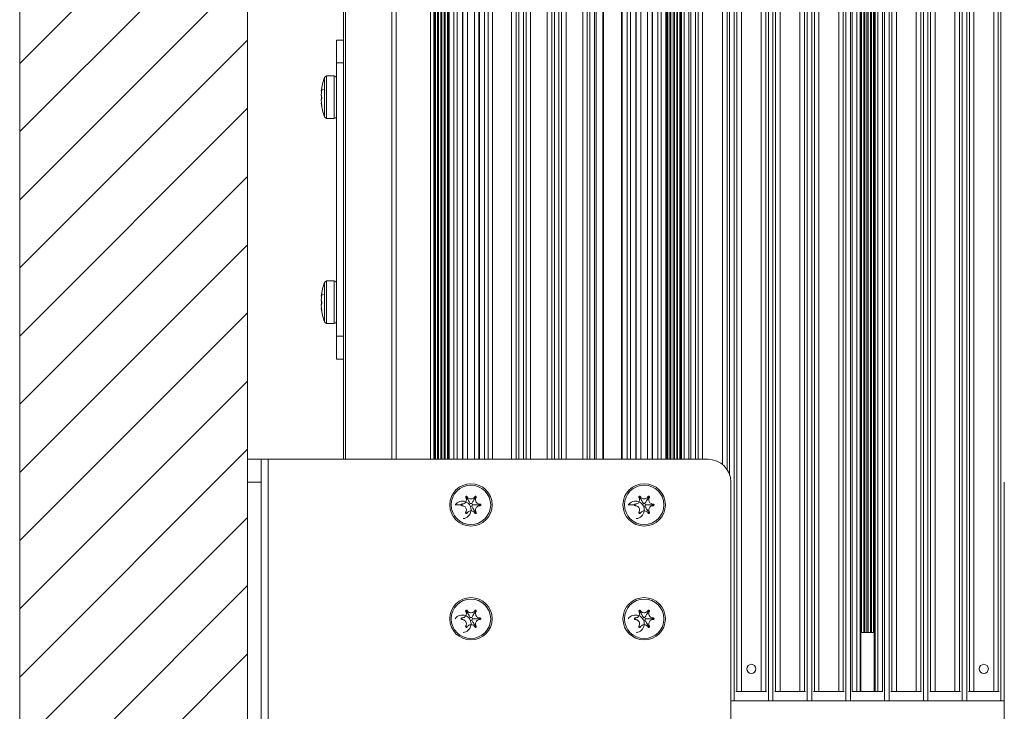
# Model space of a CAD drawing. Units: millimetres. Extents: x 5 to 415, y 5 to 292.
# Drawn here: x 367 to 378, y 242 to 250 of the extents above; entities that cross this region are included whole.
import ezdxf

# ---------------------------------------------------------------- set-up
doc = ezdxf.new("R2010")
doc.units = ezdxf.units.MM

msp = doc.modelspace()

# ---------------------------------------------------------------- hatches: boundary and pattern name
at = {"linetype": 'Continuous'}
h = msp.add_hatch(dxfattribs=at)
h.set_pattern_fill('ANSI31', scale=0.1666667, style=0)
h.paths.add_polyline_path([(366.8192, 278.5816), (366.8192, 230.8316), (369.3192, 230.8316), (369.3192, 278.5816)], flags=0)

# ---------------------------------------------------------------- linework, layer by layer
at = {"color": 7, "linetype": 'Continuous', "lineweight": 15}
for p, q in [((366.8192, 278.5816), (366.8192, 230.8316)), ((369.3192, 278.5816), (369.3192, 230.8316)), ((374.6567, 275.3316), (374.6567, 242.3316)), ((374.6856, 275.3316), (374.6856, 242.4316)), ((374.7355, 275.3316), (374.7355, 242.4316)), ((374.9528, 275.3316), (374.9528, 242.4316)), ((375.0028, 275.3316), (375.0028, 242.4316)), ((375.0317, 275.3316), (375.0317, 242.3316)), ((375.0817, 275.3316), (375.0817, 242.3316)), ((375.1106, 275.3316), (375.1106, 242.4316)), ((375.1605, 275.3316), (375.1605, 242.4316)), ((375.3778, 275.3316), (375.3778, 242.4316)), ((375.4278, 275.3316), (375.4278, 242.4316)), ((375.4567, 275.3316), (375.4567, 242.3316)), ((375.5067, 275.3316), (375.5067, 242.3316)), ((375.5356, 275.3316), (375.5356, 242.4316)), ((375.5855, 275.3316), (375.5855, 242.4316)), ((375.8028, 275.3316), (375.8028, 242.4316)), ((375.8528, 275.3316), (375.8528, 242.4316)), ((375.8817, 275.3316), (375.8817, 242.3316)), ((375.9317, 275.3316), (375.9317, 242.3316)), ((375.9518, 242.4316), (375.9518, 275.3316)), ((376.0018, 242.4316), (376.0018, 275.3316)), ((376.0365, 242.4316), (376.0365, 275.3316)), ((376.0462, 275.3316), (376.0462, 242.4316)), ((376.1922, 242.4316), (376.1922, 275.3316)), ((376.2019, 275.3316), (376.2019, 242.4316)), ((376.2332, 242.4316), (376.2332, 275.3316)), ((376.2832, 242.4316), (376.2832, 275.3316)), ((376.3067, 275.3316), (376.3067, 242.3316)), ((376.3567, 275.3316), (376.3567, 242.3316)), ((376.3856, 275.3316), (376.3856, 242.4316)), ((376.4355, 275.3316), (376.4355, 242.4316)), ((376.6528, 275.3316), (376.6528, 242.4316)), ((376.7028, 275.3316), (376.7028, 242.4316)), ((376.7317, 275.3316), (376.7317, 242.3316)), ((376.7817, 275.3316), (376.7817, 242.3316)), ((376.8106, 275.3316), (376.8106, 242.4316)), ((376.8605, 275.3316), (376.8605, 242.4316)), ((377.0778, 275.3316), (377.0778, 242.4316)), ((377.1278, 275.3316), (377.1278, 242.4316)), ((377.1567, 275.3316), (377.1567, 242.3316)), ((377.2067, 275.3316), (377.2067, 242.3316)), ((377.2356, 275.3316), (377.2356, 242.4316)), ((377.2855, 275.3316), (377.2855, 242.4316)), ((377.5028, 275.3316), (377.5028, 242.4316)), ((377.5528, 275.3316), (377.5528, 242.4316)), ((377.5817, 275.3316), (377.5817, 242.3316)), ((376.0531, 243.0816), (376.0531, 274.5816)), ((376.0534, 243.0816), (376.0534, 274.5816)), ((376.077, 243.0816), (376.077, 274.5816)), ((376.0878, 243.0816), (376.0878, 274.5816)), ((376.1121, 243.0816), (376.1121, 274.5816)), ((376.1263, 243.0816), (376.1263, 274.5816)), ((376.1506, 243.0816), (376.1506, 274.5816)), ((376.1613, 243.0816), (376.1613, 274.5816)), ((376.185, 274.5816), (376.185, 243.0816)), ((376.1853, 243.0816), (376.1853, 274.5816)), ((374.6067, 271.8536), (374.6067, 244.8096)), ((374.5278, 271.7384), (374.5278, 244.9248)), ((374.5778, 271.7938), (374.5778, 244.8693)), ((370.3692, 271.6816), (370.3692, 244.9816)), ((370.3942, 271.6816), (370.3942, 244.9816)), ((370.9017, 271.6816), (370.9017, 244.9816)), ((370.9488, 271.6816), (370.9488, 244.9816)), ((371.324, 244.9816), (371.324, 271.6816)), ((371.3625, 244.9816), (371.3625, 271.6816)), ((371.3711, 271.6816), (371.3711, 244.9816)), ((371.3781, 244.9816), (371.3781, 271.6816)), ((371.3784, 244.9816), (371.3784, 271.6816)), ((371.402, 244.9816), (371.402, 271.6816)), ((371.4128, 244.9816), (371.4128, 271.6816)), ((371.4371, 244.9816), (371.4371, 271.6816)), ((371.4513, 244.9816), (371.4513, 271.6816)), ((371.4756, 244.9816), (371.4756, 271.6816)), ((371.4863, 244.9816), (371.4863, 271.6816)), ((371.51, 271.6816), (371.51, 244.9816)), ((371.5103, 244.9816), (371.5103, 271.6816)), ((371.5172, 244.9816), (371.5172, 271.6816)), ((371.5269, 271.6816), (371.5269, 244.9816)), ((371.5317, 244.9816), (371.5317, 271.6816)), ((371.5817, 271.6816), (371.5817, 244.9816)), ((371.6192, 271.6816), (371.6192, 244.9816)), ((371.6767, 271.6816), (371.6767, 244.9816)), ((371.6817, 244.9816), (371.6817, 271.6816)), ((371.6817, 244.9816), (371.6817, 271.6816)), ((371.7317, 271.6816), (371.7317, 244.9816)), ((371.8067, 271.6816), (371.8067, 244.9816)), ((371.8567, 271.6816), (371.8567, 244.9816)), ((371.8617, 271.6816), (371.8617, 244.9816)), ((371.9192, 271.6816), (371.9192, 244.9816)), ((371.9567, 271.6816), (371.9567, 244.9816)), ((372.0067, 271.6816), (372.0067, 244.9816)), ((372.2146, 271.6816), (372.2146, 244.9816)), ((372.2646, 271.6816), (372.2646, 244.9816)), ((372.2942, 271.6816), (372.2942, 244.9816)), ((372.3442, 271.6816), (372.3442, 244.9816)), ((372.3738, 271.6816), (372.3738, 244.9816)), ((372.4237, 271.6816), (372.4237, 244.9816)), ((372.6046, 271.6816), (372.6046, 244.9816)), ((372.6546, 271.6816), (372.6546, 244.9816)), ((372.6842, 271.6816), (372.6842, 244.9816)), ((372.7342, 271.6816), (372.7342, 244.9816)), ((372.7638, 271.6816), (372.7638, 244.9816)), ((372.8137, 271.6816), (372.8137, 244.9816)), ((372.9946, 271.6816), (372.9946, 244.9816)), ((373.0446, 271.6816), (373.0446, 244.9816)), ((373.0742, 271.6816), (373.0742, 244.9816)), ((373.1242, 271.6816), (373.1242, 244.9816)), ((373.1421, 244.9816), (373.1421, 271.6816)), ((373.2158, 244.9816), (373.2158, 271.6816)), ((373.2217, 244.9816), (373.2217, 271.6816)), ((373.4217, 271.6816), (373.4217, 244.9816)), ((373.4276, 244.9816), (373.4276, 271.6816)), ((373.4817, 271.6816), (373.4817, 244.9816)), ((373.5192, 271.6816), (373.5192, 244.9816)), ((373.5767, 271.6816), (373.5767, 244.9816)), ((373.5817, 244.9816), (373.5817, 271.6816)), ((373.5817, 244.9816), (373.5817, 271.6816)), ((373.6317, 271.6816), (373.6317, 244.9816)), ((373.7067, 271.6816), (373.7067, 244.9816)), ((373.7567, 271.6816), (373.7567, 244.9816)), ((373.7617, 271.6816), (373.7617, 244.9816)), ((373.8192, 271.6816), (373.8192, 244.9816)), ((373.8567, 271.6816), (373.8567, 244.9816)), ((373.9067, 244.9816), (373.9067, 271.6816)), ((373.9115, 244.9816), (373.9115, 271.6816)), ((373.9212, 271.6816), (373.9212, 244.9816)), ((373.9281, 244.9816), (373.9281, 271.6816)), ((373.9284, 244.9816), (373.9284, 271.6816)), ((373.952, 244.9816), (373.952, 271.6816)), ((373.9628, 244.9816), (373.9628, 271.6816)), ((373.9871, 244.9816), (373.9871, 271.6816)), ((374.0013, 244.9816), (374.0013, 271.6816)), ((374.0256, 244.9816), (374.0256, 271.6816)), ((374.0363, 244.9816), (374.0363, 271.6816)), ((374.06, 271.6816), (374.06, 244.9816)), ((374.0603, 244.9816), (374.0603, 271.6816)), ((374.0672, 244.9816), (374.0672, 271.6816)), ((374.0769, 271.6816), (374.0769, 244.9816)), ((374.1082, 244.9816), (374.1082, 271.6816)), ((374.1582, 244.9816), (374.1582, 271.6816)), ((374.1817, 271.6816), (374.1817, 244.9816)), ((374.2317, 271.6816), (374.2317, 244.9816)), ((374.2606, 271.6816), (374.2606, 244.9816)), ((374.3105, 271.6816), (374.3105, 244.9816)), ((370.2942, 249.5816), (370.3692, 249.5816)), ((370.2942, 249.3316), (370.2942, 249.5816)), ((370.3692, 249.3316), (370.2942, 249.3316)), ((370.2942, 246.3316), (370.2942, 249.3316)), ((370.1629, 248.7404), (370.1629, 249.1728)), ((370.2692, 249.1891), (370.1863, 249.1891)), ((370.1863, 248.7241), (370.1863, 249.1891)), ((370.2692, 248.7241), (370.2692, 249.1891)), ((370.1248, 249.0232), (370.1302, 249.0207)), ((370.133, 248.9409), (370.1309, 248.9399)), ((370.1335, 249.0429), (370.1322, 249.0432)), ((370.1322, 248.9573), (370.1322, 248.9573)), ((370.1325, 248.94), (370.1322, 248.9399)), ((370.151, 249.0389), (370.1334, 249.047)), ((370.1333, 248.8633), (370.1322, 248.8632)), ((370.1863, 248.7241), (370.2692, 248.7241)), ((370.1629, 246.4904), (370.1629, 246.9228)), ((370.2692, 246.9391), (370.1863, 246.9391)), ((370.1863, 246.4741), (370.1863, 246.9391)), ((370.2692, 246.4741), (370.2692, 246.9391)), ((370.1335, 246.7929), (370.1322, 246.7932)), ((370.151, 246.7889), (370.1334, 246.797)), ((370.1248, 246.7732), (370.1302, 246.7707)), ((370.133, 246.6909), (370.1309, 246.6899)), ((370.1322, 246.7073), (370.1322, 246.7073)), ((370.1325, 246.69), (370.1322, 246.6899)), ((370.1333, 246.6133), (370.1322, 246.6132)), ((370.1863, 246.4741), (370.2692, 246.4741)), ((370.2942, 246.3316), (370.3692, 246.3316)), ((370.2942, 246.0816), (370.2942, 246.3316)), ((370.3692, 246.0816), (370.2942, 246.0816)), ((369.3192, 244.9816), (369.4692, 244.9816)), ((369.3192, 244.7316), (369.3192, 244.9816)), ((369.4692, 244.9816), (369.4692, 244.7316)), ((369.5442, 244.9816), (369.4692, 244.9816)), ((369.5442, 240.5566), (369.5442, 244.9816)), ((374.3692, 244.9816), (369.5442, 244.9816)), ((369.4692, 244.7316), (369.3192, 244.7316)), ((369.3192, 240.8066), (369.3192, 244.7316)), ((369.4692, 240.8066), (369.4692, 244.7316)), ((374.6192, 244.7316), (374.6192, 241.0816)), ((377.6192, 241.0816), (377.6192, 244.7316)), ((371.7192, 244.5682), (371.712, 244.5632)), ((371.7192, 244.5682), (371.7271, 244.5719)), ((371.8192, 244.5682), (371.8113, 244.5719)), ((371.8192, 244.5682), (371.8264, 244.5632)), ((373.6192, 244.5682), (373.612, 244.5632)), ((373.6192, 244.5682), (373.6271, 244.5719)), ((373.7192, 244.5682), (373.7113, 244.5719)), ((373.7192, 244.5682), (373.7264, 244.5632)), ((371.6692, 244.4816), (371.67, 244.4903)), ((371.6692, 244.4816), (371.67, 244.4729)), ((371.8692, 244.4816), (371.8684, 244.4903)), ((371.8692, 244.4816), (371.8684, 244.4729)), ((373.5692, 244.4816), (373.57, 244.4903)), ((373.5692, 244.4816), (373.57, 244.4729)), ((373.7692, 244.4816), (373.7684, 244.4903)), ((373.7692, 244.4816), (373.7684, 244.4729)), ((371.7192, 244.395), (371.712, 244.4)), ((371.7192, 244.395), (371.7271, 244.3913)), ((371.8192, 244.395), (371.8113, 244.3913)), ((371.8192, 244.395), (371.8264, 244.4)), ((373.6192, 244.395), (373.612, 244.4)), ((373.6192, 244.395), (373.6271, 244.3913)), ((373.7192, 244.395), (373.7113, 244.3913)), ((373.7192, 244.395), (373.7264, 244.4)), ((371.6692, 243.2316), (371.67, 243.2403)), ((371.6692, 243.2316), (371.67, 243.2229)), ((371.7192, 243.3182), (371.712, 243.3132)), ((371.7192, 243.3182), (371.7271, 243.3219)), ((371.8192, 243.3182), (371.8113, 243.3219)), ((371.8192, 243.3182), (371.8264, 243.3132)), ((371.8692, 243.2316), (371.8684, 243.2403)), ((371.8692, 243.2316), (371.8684, 243.2229)), ((373.5692, 243.2316), (373.57, 243.2403)), ((373.5692, 243.2316), (373.57, 243.2229)), ((373.6192, 243.3182), (373.612, 243.3132)), ((373.6192, 243.3182), (373.6271, 243.3219)), ((373.7192, 243.3182), (373.7113, 243.3219)), ((373.7192, 243.3182), (373.7264, 243.3132)), ((373.7692, 243.2316), (373.7684, 243.2403)), ((373.7692, 243.2316), (373.7684, 243.2229)), ((371.7192, 243.145), (371.712, 243.15)), ((371.7192, 243.145), (371.7271, 243.1413)), ((371.8192, 243.145), (371.8113, 243.1413)), ((371.8192, 243.145), (371.8264, 243.15)), ((373.6192, 243.145), (373.612, 243.15)), ((373.6192, 243.145), (373.6271, 243.1413)), ((373.7192, 243.145), (373.7113, 243.1413)), ((373.7192, 243.145), (373.7264, 243.15)), ((376.047, 243.0816), (376.1914, 243.0816)), ((375.0125, 242.4316), (374.6759, 242.4316)), ((375.4375, 242.4316), (375.1009, 242.4316)), ((375.8625, 242.4316), (375.5259, 242.4316)), ((376.2875, 242.4316), (375.9509, 242.4316)), ((376.7125, 242.4316), (376.3759, 242.4316)), ((377.1375, 242.4316), (376.8009, 242.4316)), ((377.5625, 242.4316), (377.2259, 242.4316)), ((374.6192, 242.3316), (374.6567, 242.3316)), ((374.6567, 242.3316), (374.6759, 242.3316)), ((375.0125, 242.3316), (374.6759, 242.3316)), ((375.0125, 242.3316), (375.0317, 242.3316)), ((375.0317, 242.3316), (375.0817, 242.3316)), ((375.0817, 242.3316), (375.1009, 242.3316)), ((375.4375, 242.3316), (375.1009, 242.3316)), ((375.4375, 242.3316), (375.4567, 242.3316)), ((375.4567, 242.3316), (375.5067, 242.3316)), ((375.5067, 242.3316), (375.5259, 242.3316)), ((375.8625, 242.3316), (375.5259, 242.3316)), ((375.8625, 242.3316), (375.8817, 242.3316)), ((375.8817, 242.3316), (375.9317, 242.3316)), ((375.9317, 242.3316), (375.9509, 242.3316)), ((376.2875, 242.3316), (375.9509, 242.3316)), ((376.2875, 242.3316), (376.3067, 242.3316)), ((376.3067, 242.3316), (376.3567, 242.3316)), ((376.3567, 242.3316), (376.3759, 242.3316)), ((376.7125, 242.3316), (376.3759, 242.3316)), ((376.7125, 242.3316), (376.7317, 242.3316)), ((376.7317, 242.3316), (376.7817, 242.3316)), ((376.7817, 242.3316), (376.8009, 242.3316)), ((377.1375, 242.3316), (376.8009, 242.3316)), ((377.1375, 242.3316), (377.1567, 242.3316)), ((377.1567, 242.3316), (377.2067, 242.3316)), ((377.2067, 242.3316), (377.2259, 242.3316)), ((377.5625, 242.3316), (377.2259, 242.3316)), ((377.5625, 242.3316), (377.5817, 242.3316)), ((377.5817, 242.3316), (377.6192, 242.3316))]:
    msp.add_line(p, q, dxfattribs=at)
for centre, radius in [((371.7692, 244.4816), 0.2325), ((371.7692, 244.4816), 0.2162), ((373.6692, 244.4816), 0.2325), ((373.6692, 244.4816), 0.2162), ((371.7692, 243.2316), 0.2325), ((371.7692, 243.2316), 0.2162), ((373.6692, 243.2316), 0.2325), ((373.6692, 243.2316), 0.2162), ((374.8442, 242.6816), 0.05), ((377.3942, 242.6816), 0.05)]:
    msp.add_circle(centre, radius, dxfattribs=at)
for centre, radius, start, end in [((370.7473, 248.9566), 0.6231, 159.70111, 173.86501), ((370.1863, 249.1641), 0.025, 90, 159.70111), ((370.2692, 249.1641), 0.025, 0, 90), ((370.1135, 248.9483), 0.0207, 336.0345, 25.51584), ((370.7473, 248.9566), 0.6231, 186.14525, 200.29889), ((370.1863, 248.7491), 0.025, 200.29889, 270), ((370.2692, 248.7491), 0.025, 270, 0), ((370.7473, 246.7066), 0.6231, 159.70111, 173.86501), ((370.1863, 246.9141), 0.025, 90, 159.70111), ((370.2692, 246.9141), 0.025, 0, 90), ((370.1135, 246.6983), 0.0207, 336.03502, 25.51528), ((370.7473, 246.7066), 0.6231, 186.14525, 200.29889), ((370.1863, 246.4991), 0.025, 200.29889, 270), ((370.2692, 246.4991), 0.025, 270, 0), ((374.3692, 244.7316), 0.25, 0, 90), ((371.674, 244.4266), 0.0963, 274.80876, 145.19124), ((373.574, 244.4266), 0.0963, 274.80876, 145.19124), ((371.674, 244.5366), 0.0963, 325.19124, 334.80876), ((371.7692, 244.5915), 0.0963, 265.19124, 274.80876), ((371.7692, 244.3716), 0.0963, 85.19124, 94.80876), ((371.8644, 244.5366), 0.0963, 205.19124, 214.80876), ((371.8644, 244.4266), 0.0963, 145.19124, 154.80876), ((373.574, 244.5366), 0.0963, 325.19124, 334.80876), ((373.6692, 244.5915), 0.0963, 265.19124, 274.80876), ((373.6692, 244.3716), 0.0963, 85.19124, 94.80876), ((373.7644, 244.5366), 0.0963, 205.19124, 214.80876), ((373.7644, 244.4266), 0.0963, 145.19124, 154.80876), ((371.674, 243.1766), 0.0963, 274.80876, 145.19124), ((371.674, 243.2866), 0.0963, 325.19124, 334.80876), ((371.7692, 243.3415), 0.0963, 265.19124, 274.80876), ((371.7692, 243.1216), 0.0963, 85.19124, 94.80876), ((371.8644, 243.2866), 0.0963, 205.19124, 214.80876), ((371.8644, 243.1766), 0.0963, 145.19124, 154.80876), ((373.574, 243.1766), 0.0963, 274.80876, 145.19124), ((373.574, 243.2866), 0.0963, 325.19124, 334.80876), ((373.6692, 243.3415), 0.0963, 265.19124, 274.80876), ((373.6692, 243.1216), 0.0963, 85.19124, 94.80876), ((373.7644, 243.2866), 0.0963, 205.19124, 214.80876), ((373.7644, 243.1766), 0.0963, 145.19124, 154.80876)]:
    msp.add_arc(centre, radius, start, end, dxfattribs=at)
for points, knots in [([(370.1322, 249.0432), (370.1321, 249.0428), (370.1312, 249.0378), (370.1295, 249.0295), (370.1281, 249.0228), (370.1275, 249.0208), (370.1278, 249.0228), (370.1278, 249.0233)], [0, 0, 0, 0, 0.0275099, 0.3247028, 0.6163135, 0.9019358, 1, 1, 1, 1]), ([(370.1322, 248.9573), (370.1315, 248.9579), (370.13, 248.9594), (370.1284, 248.9672), (370.1275, 248.9796), (370.1277, 248.9948), (370.1289, 249.011), (370.1305, 249.0241), (370.1318, 249.0309), (370.1322, 249.0333)], [0, 0, 0, 0, 0.1294433, 0.2915268, 0.4502085, 0.6063051, 0.7616616, 0.9183398, 1, 1, 1, 1]), ([(370.1322, 248.8706), (370.1317, 248.8739), (370.1303, 248.8822), (370.1286, 248.897), (370.1276, 248.9129), (370.1276, 248.9264), (370.1286, 248.9358), (370.1303, 248.9402), (370.1316, 248.9399), (370.1322, 248.9399)], [0, 0, 0, 0, 0.1036779, 0.2662537, 0.4254403, 0.5818291, 0.7371473, 0.8934893, 1, 1, 1, 1]), ([(370.1322, 248.9559), (370.1314, 248.955), (370.1298, 248.9531), (370.1285, 248.9473), (370.1283, 248.9424), (370.1282, 248.9418)], [0, 0, 0, 0, 0.457321, 0.9355461, 1, 1, 1, 1]), ([(370.1322, 249.0333), (370.1322, 249.0334), (370.1324, 249.0343), (370.1327, 249.0363), (370.1332, 249.0393), (370.1335, 249.0422), (370.1336, 249.0447), (370.1336, 249.0464), (370.1335, 249.0472), (370.1332, 249.047), (370.1328, 249.0459), (370.1324, 249.0444), (370.1322, 249.0434), (370.1322, 249.0432)], [0, 0, 0, 0, 0.0134127, 0.1223388, 0.2312555, 0.3390448, 0.4452002, 0.5499443, 0.6540857, 0.7587097, 0.8646503, 0.9722063, 1, 1, 1, 1]), ([(370.1277, 248.8913), (370.1277, 248.8907), (370.1278, 248.8896), (370.129, 248.8815), (370.1307, 248.8719), (370.1319, 248.8652), (370.1322, 248.8632)], [0, 0, 0, 0, 0.2911084, 0.5815861, 0.8748644, 1, 1, 1, 1]), ([(370.1335, 248.8582), (370.1335, 248.8582), (370.1337, 248.8582), (370.1336, 248.8594), (370.1335, 248.8614), (370.1332, 248.864), (370.1328, 248.8669), (370.1325, 248.8692), (370.1323, 248.8704), (370.1322, 248.8706)], [0, 0, 0, 0, 0.1109583, 0.2775139, 0.4430662, 0.6093262, 0.7776093, 0.9484769, 1, 1, 1, 1]), ([(370.1322, 248.8632), (370.1322, 248.8631), (370.1324, 248.8621), (370.1327, 248.8604), (370.1332, 248.8587), (370.1334, 248.8583), (370.1334, 248.8581)], [0, 0, 0, 0, 0.0260736, 0.3518159, 0.6774844, 1, 1, 1, 1]), ([(370.1322, 246.7932), (370.1321, 246.7928), (370.1312, 246.7878), (370.1295, 246.7795), (370.1281, 246.7728), (370.1275, 246.7708), (370.1278, 246.7728), (370.1278, 246.7733)], [0, 0, 0, 0, 0.0275205, 0.3247041, 0.6163175, 0.901939, 1, 1, 1, 1]), ([(370.1322, 246.7073), (370.1315, 246.7079), (370.13, 246.7094), (370.1284, 246.7172), (370.1275, 246.7296), (370.1277, 246.7448), (370.1289, 246.761), (370.1305, 246.7741), (370.1318, 246.7809), (370.1322, 246.7833)], [0, 0, 0, 0, 0.1294428, 0.2915285, 0.4502106, 0.6063042, 0.761661, 0.9183396, 1, 1, 1, 1]), ([(370.1322, 246.7833), (370.1322, 246.7834), (370.1324, 246.7843), (370.1327, 246.7863), (370.1332, 246.7893), (370.1335, 246.7922), (370.1336, 246.7947), (370.1336, 246.7964), (370.1335, 246.7972), (370.1332, 246.797), (370.1328, 246.7959), (370.1324, 246.7944), (370.1322, 246.7934), (370.1322, 246.7932)], [0, 0, 0, 0, 0.0134128, 0.1223515, 0.2312554, 0.3390452, 0.4452119, 0.5499487, 0.6540942, 0.7587194, 0.8646604, 0.9722168, 1, 1, 1, 1]), ([(370.1322, 246.6206), (370.1317, 246.6239), (370.1303, 246.6322), (370.1286, 246.647), (370.1276, 246.6629), (370.1276, 246.6764), (370.1286, 246.6858), (370.1303, 246.6902), (370.1316, 246.6899), (370.1322, 246.6899)], [0, 0, 0, 0, 0.1036777, 0.2662496, 0.4254394, 0.5818308, 0.7371488, 0.8934894, 1, 1, 1, 1]), ([(370.1322, 246.7059), (370.1314, 246.705), (370.1298, 246.7031), (370.1285, 246.6973), (370.1283, 246.6924), (370.1282, 246.6918)], [0, 0, 0, 0, 0.4573196, 0.9355541, 1, 1, 1, 1]), ([(370.1277, 246.6413), (370.1277, 246.6407), (370.1278, 246.6396), (370.129, 246.6315), (370.1307, 246.6219), (370.1319, 246.6152), (370.1322, 246.6132)], [0, 0, 0, 0, 0.2911094, 0.5815847, 0.874864, 1, 1, 1, 1]), ([(370.1335, 246.6082), (370.1335, 246.6082), (370.1337, 246.6082), (370.1336, 246.6094), (370.1335, 246.6114), (370.1332, 246.614), (370.1328, 246.6169), (370.1325, 246.6192), (370.1323, 246.6204), (370.1322, 246.6206)], [0, 0, 0, 0, 0.1109588, 0.277524, 0.4430626, 0.6093046, 0.7776095, 0.9484573, 1, 1, 1, 1]), ([(370.1322, 246.6132), (370.1322, 246.6131), (370.1324, 246.6121), (370.1327, 246.6104), (370.1332, 246.6087), (370.1334, 246.6083), (370.1334, 246.6081)], [0, 0, 0, 0, 0.0261088, 0.35184341, 0.67748186, 1, 1, 1, 1]), ([(371.712, 244.5632), (371.7136, 244.56), (371.7177, 244.552), (371.7197, 244.5373), (371.7165, 244.5211), (371.7082, 244.507), (371.6959, 244.4965), (371.6824, 244.491), (371.6735, 244.4905), (371.67, 244.4903)], [0, 0, 0, 0, 0.1036764, 0.2662514, 0.4254411, 0.5818291, 0.7371504, 0.8934904, 1, 1, 1, 1]), ([(371.7271, 244.5719), (371.7271, 244.572), (371.7266, 244.5729), (371.7252, 244.5745), (371.7225, 244.576), (371.7196, 244.5765), (371.7166, 244.576), (371.714, 244.5746), (371.712, 244.5724), (371.7109, 244.5697), (371.7107, 244.5668), (371.7113, 244.5645), (371.7119, 244.5634), (371.712, 244.5632)], [0, 0, 0, 0, 0.0087294, 0.1176732, 0.2265991, 0.3344613, 0.4406915, 0.5454763, 0.6496285, 0.7542105, 0.860082, 0.9675679, 1, 1, 1, 1]), ([(371.7611, 244.4956), (371.7554, 244.5054), (371.7469, 244.5202), (371.7345, 244.5416), (371.7265, 244.5555), (371.7223, 244.5629), (371.72, 244.5668), (371.7192, 244.5682)], [0, 0, 0, 0, 0.5329286, 0.8009161, 0.8916388, 0.9630679, 1, 1, 1, 1]), ([(371.8113, 244.5719), (371.8085, 244.5678), (371.8026, 244.5593), (371.7889, 244.5505), (371.773, 244.5465), (371.7567, 244.548), (371.742, 244.5547), (371.7323, 244.5636), (371.7283, 244.57), (371.7271, 244.5719)], [0, 0, 0, 0, 0.1446063, 0.3063731, 0.4647752, 0.6207294, 0.7761393, 0.9330498, 1, 1, 1, 1]), ([(371.7773, 244.4956), (371.7829, 244.5054), (371.7915, 244.5202), (371.8039, 244.5416), (371.8119, 244.5555), (371.8161, 244.5629), (371.8184, 244.5668), (371.8192, 244.5682)], [0, 0, 0, 0, 0.5329286, 0.8009162, 0.8916388, 0.9630679, 1, 1, 1, 1]), ([(371.8264, 244.5632), (371.8264, 244.5633), (371.827, 244.5642), (371.8277, 244.5663), (371.8276, 244.5693), (371.8265, 244.5722), (371.8246, 244.5744), (371.822, 244.5759), (371.8192, 244.5765), (371.8162, 244.5761), (371.8136, 244.5748), (371.812, 244.5732), (371.8114, 244.5721), (371.8113, 244.5719)], [0, 0, 0, 0, 0.0134094, 0.1223533, 0.2312489, 0.3390498, 0.4452096, 0.5499469, 0.6540944, 0.7587144, 0.8646546, 0.9722102, 1, 1, 1, 1]), ([(371.8684, 244.4903), (371.8632, 244.4907), (371.8525, 244.4916), (371.8379, 244.4995), (371.8267, 244.5116), (371.8202, 244.5266), (371.8189, 244.5427), (371.822, 244.5551), (371.8255, 244.5615), (371.8264, 244.5632)], [0, 0, 0, 0, 0.1545112, 0.3160851, 0.4743125, 0.6301896, 0.7856498, 0.9427235, 1, 1, 1, 1]), ([(373.612, 244.5632), (373.6136, 244.56), (373.6177, 244.552), (373.6197, 244.5373), (373.6165, 244.5211), (373.6082, 244.507), (373.5959, 244.4965), (373.5824, 244.491), (373.5735, 244.4905), (373.57, 244.4903)], [0, 0, 0, 0, 0.1036764, 0.2662513, 0.425441, 0.581829, 0.7371508, 0.8934898, 1, 1, 1, 1]), ([(373.6271, 244.5719), (373.6271, 244.572), (373.6266, 244.5729), (373.6252, 244.5745), (373.6225, 244.576), (373.6196, 244.5765), (373.6166, 244.576), (373.614, 244.5746), (373.612, 244.5724), (373.6109, 244.5697), (373.6107, 244.5668), (373.6113, 244.5645), (373.6119, 244.5634), (373.612, 244.5632)], [0, 0, 0, 0, 0.0087309, 0.1176743, 0.2265976, 0.3344607, 0.4406943, 0.5454738, 0.6496296, 0.7542102, 0.8600815, 0.9675679, 1, 1, 1, 1]), ([(373.6611, 244.4956), (373.6554, 244.5054), (373.6469, 244.5202), (373.6345, 244.5416), (373.6265, 244.5555), (373.6223, 244.5629), (373.62, 244.5668), (373.6192, 244.5682)], [0, 0, 0, 0, 0.5329286, 0.8009165, 0.8916387, 0.9630683, 1, 1, 1, 1]), ([(373.7113, 244.5719), (373.7085, 244.5678), (373.7026, 244.5593), (373.6889, 244.5505), (373.673, 244.5465), (373.6567, 244.548), (373.642, 244.5547), (373.6323, 244.5636), (373.6283, 244.57), (373.6271, 244.5719)], [0, 0, 0, 0, 0.1446065, 0.3063734, 0.4647756, 0.620729, 0.7761389, 0.9330506, 1, 1, 1, 1]), ([(373.6773, 244.4956), (373.6829, 244.5054), (373.6915, 244.5202), (373.7039, 244.5416), (373.7119, 244.5555), (373.7161, 244.5629), (373.7184, 244.5668), (373.7192, 244.5682)], [0, 0, 0, 0, 0.5329285, 0.8009158, 0.8916387, 0.9630675, 1, 1, 1, 1]), ([(373.7264, 244.5632), (373.7264, 244.5633), (373.727, 244.5642), (373.7277, 244.5663), (373.7276, 244.5693), (373.7265, 244.5722), (373.7246, 244.5744), (373.722, 244.5759), (373.7192, 244.5765), (373.7162, 244.5761), (373.7136, 244.5748), (373.712, 244.5732), (373.7114, 244.5721), (373.7113, 244.5719)], [0, 0, 0, 0, 0.0134081, 0.1223519, 0.2312474, 0.3390479, 0.445208, 0.5499445, 0.6540916, 0.7587139, 0.8646524, 0.9722082, 1, 1, 1, 1]), ([(373.7684, 244.4903), (373.7632, 244.4907), (373.7525, 244.4916), (373.7379, 244.4995), (373.7267, 244.5116), (373.7202, 244.5266), (373.7189, 244.5427), (373.722, 244.5551), (373.7255, 244.5615), (373.7264, 244.5632)], [0, 0, 0, 0, 0.1545109, 0.3160847, 0.4743126, 0.6301898, 0.7856498, 0.9427232, 1, 1, 1, 1]), ([(371.5949, 244.4816), (371.6032, 244.4816), (371.6198, 244.4816), (371.6418, 244.4816), (371.6611, 244.4816), (371.6673, 244.4816), (371.6692, 244.4816)], [0, 0, 0, 0, 0.417475, 0.8373117, 0.9505235, 1, 1, 1, 1]), ([(371.67, 244.4903), (371.669, 244.4902), (371.6671, 244.4901), (371.6645, 244.4887), (371.6624, 244.4865), (371.6612, 244.4837), (371.661, 244.4807), (371.6617, 244.4779), (371.6634, 244.4755), (371.6658, 244.4737), (371.6681, 244.4729), (371.6695, 244.4729), (371.67, 244.4729)], [0, 0, 0, 0, 0.101128, 0.2101282, 0.3181969, 0.4246787, 0.529632, 0.6338049, 0.7382516, 0.8438815, 0.9511241, 1, 1, 1, 1]), ([(371.67, 244.4729), (371.6743, 244.4726), (371.6842, 244.4719), (371.6984, 244.4651), (371.7102, 244.4537), (371.7175, 244.439), (371.7196, 244.423), (371.717, 244.4096), (371.7133, 244.4024), (371.712, 244.4)], [0, 0, 0, 0, 0.1294432, 0.2915299, 0.4502123, 0.6063066, 0.7616594, 0.9183405, 1, 1, 1, 1]), ([(371.7271, 244.3913), (371.7274, 244.3917), (371.7304, 244.3969), (371.7381, 244.4058), (371.7527, 244.414), (371.7689, 244.4168), (371.785, 244.4142), (371.7993, 244.4065), (371.8074, 244.3977), (371.8107, 244.3922), (371.8113, 244.3913)], [0, 0, 0, 0, 0.0151993, 0.179377, 0.3404696, 0.4982565, 0.6539477, 0.8095479, 0.9670294, 1, 1, 1, 1]), ([(371.7773, 244.4676), (371.7829, 244.4578), (371.7915, 244.443), (371.8039, 244.4215), (371.8119, 244.4076), (371.8161, 244.4003), (371.8184, 244.3963), (371.8192, 244.395)], [0, 0, 0, 0, 0.53292781, 0.80091619, 0.89163879, 0.96306792, 1, 1, 1, 1]), ([(371.7853, 244.4816), (371.7967, 244.4816), (371.8137, 244.4816), (371.8385, 244.4816), (371.8546, 244.4816), (371.8631, 244.4816), (371.8676, 244.4816), (371.8692, 244.4816)], [0, 0, 0, 0, 0.5329282, 0.8009164, 0.8916388, 0.9630684, 1, 1, 1, 1]), ([(371.8264, 244.4), (371.8248, 244.4031), (371.8207, 244.4111), (371.8187, 244.4258), (371.8219, 244.4421), (371.8302, 244.4562), (371.8425, 244.4667), (371.856, 244.4722), (371.8648, 244.4727), (371.8684, 244.4729)], [0, 0, 0, 0, 0.1036763, 0.2662512, 0.4254425, 0.5818304, 0.7371504, 0.8934902, 1, 1, 1, 1]), ([(371.8684, 244.4729), (371.8694, 244.4729), (371.8713, 244.4731), (371.8739, 244.4745), (371.876, 244.4767), (371.8772, 244.4795), (371.8774, 244.4824), (371.8766, 244.4853), (371.875, 244.4877), (371.8726, 244.4895), (371.8703, 244.4902), (371.8689, 244.4903), (371.8684, 244.4903)], [0, 0, 0, 0, 0.10112672, 0.21013, 0.31819851, 0.42467404, 0.52963392, 0.63380663, 0.73824772, 0.84388162, 0.95112391, 1, 1, 1, 1]), ([(373.4949, 244.4816), (373.5032, 244.4816), (373.5198, 244.4816), (373.5418, 244.4816), (373.5611, 244.4816), (373.5673, 244.4816), (373.5692, 244.4816)], [0, 0, 0, 0, 0.4174752, 0.8373125, 0.9505249, 1, 1, 1, 1]), ([(373.57, 244.4903), (373.569, 244.4902), (373.5671, 244.4901), (373.5645, 244.4887), (373.5624, 244.4865), (373.5612, 244.4837), (373.561, 244.4807), (373.5617, 244.4779), (373.5634, 244.4755), (373.5658, 244.4737), (373.5681, 244.4729), (373.5695, 244.4729), (373.57, 244.4729)], [0, 0, 0, 0, 0.1011291, 0.2101262, 0.3181955, 0.4246776, 0.5296311, 0.6338032, 0.7382535, 0.8438809, 0.9511246, 1, 1, 1, 1]), ([(373.57, 244.4729), (373.5743, 244.4726), (373.5842, 244.4719), (373.5984, 244.4651), (373.6102, 244.4537), (373.6175, 244.439), (373.6196, 244.423), (373.617, 244.4096), (373.6133, 244.4024), (373.612, 244.4)], [0, 0, 0, 0, 0.129443, 0.2915304, 0.4502119, 0.6063068, 0.7616595, 0.9183406, 1, 1, 1, 1]), ([(373.6271, 244.3913), (373.6274, 244.3917), (373.6304, 244.3969), (373.6381, 244.4058), (373.6527, 244.414), (373.6689, 244.4168), (373.685, 244.4142), (373.6993, 244.4065), (373.7074, 244.3977), (373.7107, 244.3922), (373.7113, 244.3913)], [0, 0, 0, 0, 0.0151987, 0.1793767, 0.3404698, 0.4982566, 0.6539484, 0.8095476, 0.9670295, 1, 1, 1, 1]), ([(373.6773, 244.4676), (373.6829, 244.4578), (373.6915, 244.443), (373.7039, 244.4215), (373.7119, 244.4076), (373.7161, 244.4003), (373.7184, 244.3963), (373.7192, 244.395)], [0, 0, 0, 0, 0.5329277, 0.8009159, 0.8916387, 0.9630676, 1, 1, 1, 1]), ([(373.6853, 244.4816), (373.6967, 244.4816), (373.7137, 244.4816), (373.7385, 244.4816), (373.7546, 244.4816), (373.7631, 244.4816), (373.7676, 244.4816), (373.7692, 244.4816)], [0, 0, 0, 0, 0.5329279, 0.8009164, 0.8916385, 0.9630684, 1, 1, 1, 1]), ([(373.7264, 244.4), (373.7248, 244.4031), (373.7207, 244.4111), (373.7187, 244.4258), (373.7219, 244.4421), (373.7302, 244.4562), (373.7425, 244.4667), (373.756, 244.4722), (373.7648, 244.4727), (373.7684, 244.4729)], [0, 0, 0, 0, 0.1036763, 0.2662511, 0.4254424, 0.5818303, 0.7371508, 0.8934897, 1, 1, 1, 1]), ([(373.7684, 244.4729), (373.7694, 244.4729), (373.7713, 244.4731), (373.7739, 244.4745), (373.776, 244.4767), (373.7772, 244.4795), (373.7774, 244.4824), (373.7766, 244.4853), (373.775, 244.4877), (373.7726, 244.4895), (373.7703, 244.4902), (373.7689, 244.4903), (373.7684, 244.4903)], [0, 0, 0, 0, 0.1011282, 0.2101285, 0.3181979, 0.4246739, 0.5296342, 0.6338081, 0.7382493, 0.8438808, 0.9511246, 1, 1, 1, 1]), ([(371.712, 244.4), (371.712, 244.3999), (371.7114, 244.3989), (371.7107, 244.3969), (371.7108, 244.3938), (371.7118, 244.391), (371.7138, 244.3887), (371.7163, 244.3872), (371.7192, 244.3866), (371.7222, 244.387), (371.7248, 244.3884), (371.7264, 244.39), (371.727, 244.3911), (371.7271, 244.3913)], [0, 0, 0, 0, 0.0134094, 0.1223468, 0.2312488, 0.3390495, 0.4452091, 0.5499427, 0.6540914, 0.758711, 0.8646539, 0.9722046, 1, 1, 1, 1]), ([(371.8113, 244.3913), (371.8113, 244.3912), (371.8118, 244.3903), (371.8132, 244.3887), (371.8158, 244.3872), (371.8188, 244.3866), (371.8218, 244.3871), (371.8244, 244.3885), (371.8264, 244.3907), (371.8275, 244.3934), (371.8277, 244.3964), (371.8271, 244.3986), (371.8265, 244.3997), (371.8264, 244.4)], [0, 0, 0, 0, 0.0087294, 0.1176733, 0.2265993, 0.3344629, 0.4406943, 0.5454759, 0.6496282, 0.7542103, 0.8600819, 0.9675679, 1, 1, 1, 1]), ([(373.612, 244.4), (373.612, 244.3999), (373.6114, 244.3989), (373.6107, 244.3969), (373.6108, 244.3938), (373.6118, 244.391), (373.6138, 244.3887), (373.6163, 244.3872), (373.6192, 244.3866), (373.6222, 244.387), (373.6248, 244.3884), (373.6264, 244.39), (373.627, 244.3911), (373.6271, 244.3913)], [0, 0, 0, 0, 0.0134112, 0.1223482, 0.2312499, 0.3390497, 0.4452093, 0.5499419, 0.6540896, 0.7587113, 0.8646523, 0.9722027, 1, 1, 1, 1]), ([(373.7113, 244.3913), (373.7113, 244.3912), (373.7118, 244.3903), (373.7132, 244.3887), (373.7158, 244.3872), (373.7188, 244.3866), (373.7218, 244.3871), (373.7244, 244.3885), (373.7264, 244.3907), (373.7275, 244.3934), (373.7277, 244.3964), (373.7271, 244.3986), (373.7265, 244.3997), (373.7264, 244.4)], [0, 0, 0, 0, 0.008731, 0.117675, 0.2265989, 0.3344638, 0.4406925, 0.5454752, 0.6496272, 0.754211, 0.8600824, 0.9675678, 1, 1, 1, 1]), ([(371.7271, 243.3219), (371.7271, 243.322), (371.7266, 243.3229), (371.7252, 243.3245), (371.7225, 243.326), (371.7196, 243.3265), (371.7166, 243.326), (371.714, 243.3246), (371.712, 243.3224), (371.7109, 243.3197), (371.7107, 243.3168), (371.7113, 243.3145), (371.7119, 243.3134), (371.712, 243.3132)], [0, 0, 0, 0, 0.0087266, 0.1176733, 0.2265979, 0.3344616, 0.4406933, 0.5454768, 0.6496269, 0.7542092, 0.8600845, 0.9675707, 1, 1, 1, 1]), ([(371.8264, 243.3132), (371.8264, 243.3133), (371.827, 243.3142), (371.8277, 243.3163), (371.8276, 243.3193), (371.8265, 243.3222), (371.8246, 243.3244), (371.822, 243.3259), (371.8192, 243.3265), (371.8162, 243.3261), (371.8136, 243.3248), (371.812, 243.3232), (371.8114, 243.3221), (371.8113, 243.3219)], [0, 0, 0, 0, 0.0134094, 0.1223502, 0.2312491, 0.33905, 0.4452098, 0.5499454, 0.6540929, 0.7587125, 0.8646541, 0.9722074, 1, 1, 1, 1]), ([(373.6271, 243.3219), (373.6271, 243.322), (373.6266, 243.3229), (373.6252, 243.3245), (373.6225, 243.326), (373.6196, 243.3265), (373.6166, 243.326), (373.614, 243.3246), (373.612, 243.3224), (373.6109, 243.3197), (373.6107, 243.3168), (373.6113, 243.3145), (373.6119, 243.3134), (373.612, 243.3132)], [0, 0, 0, 0, 0.0087281, 0.1176744, 0.2265964, 0.3344611, 0.4406961, 0.5454743, 0.649628, 0.754209, 0.8600839, 0.9675708, 1, 1, 1, 1]), ([(373.7264, 243.3132), (373.7264, 243.3133), (373.727, 243.3142), (373.7277, 243.3163), (373.7276, 243.3193), (373.7265, 243.3222), (373.7246, 243.3244), (373.722, 243.3259), (373.7192, 243.3265), (373.7162, 243.3261), (373.7136, 243.3248), (373.712, 243.3232), (373.7114, 243.3221), (373.7113, 243.3219)], [0, 0, 0, 0, 0.0134081, 0.1223487, 0.2312476, 0.3390481, 0.4452082, 0.549943, 0.6540901, 0.7587119, 0.864652, 0.9722054, 1, 1, 1, 1]), ([(371.67, 243.2403), (371.669, 243.2402), (371.6671, 243.2401), (371.6645, 243.2387), (371.6624, 243.2365), (371.6612, 243.2337), (371.661, 243.2307), (371.6617, 243.2279), (371.6634, 243.2255), (371.6658, 243.2237), (371.6681, 243.2229), (371.6695, 243.2229), (371.67, 243.2229)], [0, 0, 0, 0, 0.1011273, 0.2101288, 0.3181973, 0.4246789, 0.5296337, 0.6338063, 0.7382487, 0.8438823, 0.9511242, 1, 1, 1, 1]), ([(371.712, 243.3132), (371.7136, 243.31), (371.7177, 243.302), (371.7197, 243.2873), (371.7165, 243.2711), (371.7082, 243.257), (371.6959, 243.2465), (371.6824, 243.241), (371.6735, 243.2405), (371.67, 243.2403)], [0, 0, 0, 0, 0.1036763, 0.2662512, 0.4254425, 0.58183, 0.7371503, 0.8934905, 1, 1, 1, 1]), ([(371.67, 243.2229), (371.6743, 243.2226), (371.6842, 243.2219), (371.6984, 243.2151), (371.7102, 243.2037), (371.7175, 243.189), (371.7196, 243.173), (371.717, 243.1596), (371.7133, 243.1524), (371.712, 243.15)], [0, 0, 0, 0, 0.1294431, 0.2915302, 0.4502117, 0.606306, 0.7616602, 0.9183409, 1, 1, 1, 1]), ([(371.7611, 243.2456), (371.7554, 243.2554), (371.7469, 243.2702), (371.7345, 243.2916), (371.7265, 243.3055), (371.7223, 243.3129), (371.72, 243.3168), (371.7192, 243.3182)], [0, 0, 0, 0, 0.5329285, 0.8009166, 0.8916387, 0.9630685, 1, 1, 1, 1]), ([(371.8113, 243.3219), (371.8085, 243.3178), (371.8026, 243.3093), (371.7889, 243.3005), (371.773, 243.2965), (371.7567, 243.298), (371.742, 243.3046), (371.7323, 243.3136), (371.7283, 243.32), (371.7271, 243.3219)], [0, 0, 0, 0, 0.1446064, 0.3063729, 0.4647752, 0.6207295, 0.7761392, 0.9330505, 1, 1, 1, 1]), ([(371.7773, 243.2456), (371.7829, 243.2554), (371.7915, 243.2702), (371.8039, 243.2916), (371.8119, 243.3055), (371.8161, 243.3129), (371.8184, 243.3168), (371.8192, 243.3182)], [0, 0, 0, 0, 0.5329285, 0.8009166, 0.8916387, 0.9630685, 1, 1, 1, 1]), ([(371.7773, 243.2176), (371.7829, 243.2078), (371.7915, 243.193), (371.8039, 243.1715), (371.8119, 243.1576), (371.8161, 243.1503), (371.8184, 243.1463), (371.8192, 243.145)], [0, 0, 0, 0, 0.5329282, 0.8009164, 0.8916388, 0.9630685, 1, 1, 1, 1]), ([(371.7853, 243.2316), (371.7967, 243.2316), (371.8137, 243.2316), (371.8385, 243.2316), (371.8546, 243.2316), (371.8631, 243.2316), (371.8676, 243.2316), (371.8692, 243.2316)], [0, 0, 0, 0, 0.5329282, 0.8009164, 0.8916388, 0.9630684, 1, 1, 1, 1]), ([(371.8684, 243.2403), (371.8632, 243.2407), (371.8525, 243.2416), (371.8379, 243.2495), (371.8267, 243.2616), (371.8202, 243.2766), (371.8189, 243.2927), (371.822, 243.3051), (371.8255, 243.3115), (371.8264, 243.3132)], [0, 0, 0, 0, 0.154511, 0.3160852, 0.4743124, 0.6301882, 0.7856491, 0.9427235, 1, 1, 1, 1]), ([(371.8264, 243.15), (371.8248, 243.1531), (371.8207, 243.1611), (371.8187, 243.1758), (371.8219, 243.1921), (371.8302, 243.2062), (371.8425, 243.2167), (371.856, 243.2222), (371.8648, 243.2227), (371.8684, 243.2229)], [0, 0, 0, 0, 0.1036763, 0.2662512, 0.4254421, 0.58183, 0.7371503, 0.8934904, 1, 1, 1, 1]), ([(371.8684, 243.2229), (371.8694, 243.2229), (371.8713, 243.2231), (371.8739, 243.2245), (371.876, 243.2267), (371.8772, 243.2295), (371.8774, 243.2324), (371.8766, 243.2353), (371.875, 243.2377), (371.8726, 243.2395), (371.8703, 243.2402), (371.8689, 243.2403), (371.8684, 243.2403)], [0, 0, 0, 0, 0.1011272, 0.210129, 0.3181975, 0.4246776, 0.5296342, 0.6338052, 0.7382491, 0.843882, 0.9511238, 1, 1, 1, 1]), ([(373.57, 243.2403), (373.569, 243.2402), (373.5671, 243.2401), (373.5645, 243.2387), (373.5624, 243.2365), (373.5612, 243.2337), (373.561, 243.2307), (373.5617, 243.2279), (373.5634, 243.2255), (373.5658, 243.2237), (373.5681, 243.2229), (373.5695, 243.2229), (373.57, 243.2229)], [0, 0, 0, 0, 0.1011284, 0.2101269, 0.3181959, 0.4246778, 0.5296327, 0.6338046, 0.7382506, 0.8438818, 0.9511247, 1, 1, 1, 1]), ([(373.612, 243.3132), (373.6136, 243.31), (373.6177, 243.302), (373.6197, 243.2873), (373.6165, 243.2711), (373.6082, 243.257), (373.5959, 243.2465), (373.5824, 243.241), (373.5735, 243.2405), (373.57, 243.2403)], [0, 0, 0, 0, 0.1036763, 0.2662511, 0.4254424, 0.5818299, 0.7371507, 0.8934899, 1, 1, 1, 1]), ([(373.57, 243.2229), (373.5743, 243.2226), (373.5842, 243.2219), (373.5984, 243.2151), (373.6102, 243.2037), (373.6175, 243.189), (373.6196, 243.173), (373.617, 243.1596), (373.6133, 243.1524), (373.612, 243.15)], [0, 0, 0, 0, 0.129443, 0.2915307, 0.4502113, 0.6063062, 0.7616603, 0.918341, 1, 1, 1, 1]), ([(373.6611, 243.2456), (373.6554, 243.2554), (373.6469, 243.2702), (373.6345, 243.2916), (373.6265, 243.3055), (373.6223, 243.3129), (373.62, 243.3168), (373.6192, 243.3182)], [0, 0, 0, 0, 0.5329285, 0.8009169, 0.8916386, 0.9630689, 1, 1, 1, 1]), ([(373.7113, 243.3219), (373.7085, 243.3178), (373.7026, 243.3093), (373.6889, 243.3005), (373.673, 243.2965), (373.6567, 243.298), (373.642, 243.3046), (373.6323, 243.3136), (373.6283, 243.32), (373.6271, 243.3219)], [0, 0, 0, 0, 0.1446067, 0.3063732, 0.4647755, 0.6207291, 0.7761388, 0.9330512, 1, 1, 1, 1]), ([(373.6773, 243.2456), (373.6829, 243.2554), (373.6915, 243.2702), (373.7039, 243.2916), (373.7119, 243.3055), (373.7161, 243.3129), (373.7184, 243.3168), (373.7192, 243.3182)], [0, 0, 0, 0, 0.5329284, 0.8009163, 0.8916387, 0.9630682, 1, 1, 1, 1]), ([(373.6773, 243.2176), (373.6829, 243.2078), (373.6915, 243.193), (373.7039, 243.1715), (373.7119, 243.1576), (373.7161, 243.1503), (373.7184, 243.1463), (373.7192, 243.145)], [0, 0, 0, 0, 0.5329281, 0.8009161, 0.8916387, 0.9630682, 1, 1, 1, 1]), ([(373.6853, 243.2316), (373.6967, 243.2316), (373.7137, 243.2316), (373.7385, 243.2316), (373.7546, 243.2316), (373.7631, 243.2316), (373.7676, 243.2316), (373.7692, 243.2316)], [0, 0, 0, 0, 0.5329279, 0.8009164, 0.8916385, 0.9630684, 1, 1, 1, 1]), ([(373.7684, 243.2403), (373.7632, 243.2407), (373.7525, 243.2416), (373.7379, 243.2495), (373.7267, 243.2616), (373.7202, 243.2766), (373.7189, 243.2927), (373.722, 243.3051), (373.7255, 243.3115), (373.7264, 243.3132)], [0, 0, 0, 0, 0.1545107, 0.3160848, 0.4743125, 0.6301883, 0.7856491, 0.9427232, 1, 1, 1, 1]), ([(373.7264, 243.15), (373.7248, 243.1531), (373.7207, 243.1611), (373.7187, 243.1758), (373.7219, 243.1921), (373.7302, 243.2062), (373.7425, 243.2167), (373.756, 243.2222), (373.7648, 243.2227), (373.7684, 243.2229)], [0, 0, 0, 0, 0.1036763, 0.2662512, 0.425442, 0.58183, 0.7371507, 0.8934898, 1, 1, 1, 1]), ([(373.7684, 243.2229), (373.7694, 243.2229), (373.7713, 243.2231), (373.7739, 243.2245), (373.776, 243.2267), (373.7772, 243.2295), (373.7774, 243.2324), (373.7766, 243.2353), (373.775, 243.2377), (373.7726, 243.2395), (373.7703, 243.2402), (373.7689, 243.2403), (373.7684, 243.2403)], [0, 0, 0, 0, 0.1011287, 0.2101275, 0.3181969, 0.4246775, 0.5296345, 0.6338067, 0.7382507, 0.8438812, 0.9511245, 1, 1, 1, 1]), ([(371.712, 243.15), (371.712, 243.1499), (371.7114, 243.1489), (371.7107, 243.1469), (371.7108, 243.1438), (371.7118, 243.141), (371.7138, 243.1387), (371.7163, 243.1372), (371.7192, 243.1366), (371.7222, 243.137), (371.7248, 243.1384), (371.7264, 243.14), (371.727, 243.1411), (371.7271, 243.1413)], [0, 0, 0, 0, 0.0134109, 0.1223501, 0.231249, 0.33905, 0.4452098, 0.5499455, 0.6540933, 0.758713, 0.8646554, 0.9722088, 1, 1, 1, 1]), ([(371.7271, 243.1413), (371.7274, 243.1417), (371.7304, 243.1469), (371.7381, 243.1558), (371.7527, 243.164), (371.7689, 243.1668), (371.785, 243.1642), (371.7993, 243.1565), (371.8074, 243.1477), (371.8107, 243.1422), (371.8113, 243.1413)], [0, 0, 0, 0, 0.0151997, 0.1793769, 0.3404696, 0.4982565, 0.6539478, 0.8095476, 0.967029, 1, 1, 1, 1]), ([(371.8113, 243.1413), (371.8113, 243.1412), (371.8118, 243.1403), (371.8132, 243.1387), (371.8158, 243.1372), (371.8188, 243.1366), (371.8218, 243.1371), (371.8244, 243.1385), (371.8264, 243.1407), (371.8275, 243.1434), (371.8277, 243.1464), (371.8271, 243.1486), (371.8265, 243.1497), (371.8264, 243.15)], [0, 0, 0, 0, 0.008728, 0.1176721, 0.2265982, 0.3344617, 0.4406929, 0.5454763, 0.6496275, 0.7542097, 0.8600832, 0.9675693, 1, 1, 1, 1]), ([(373.612, 243.15), (373.612, 243.1499), (373.6114, 243.1489), (373.6107, 243.1469), (373.6108, 243.1438), (373.6118, 243.141), (373.6138, 243.1387), (373.6163, 243.1372), (373.6192, 243.1366), (373.6222, 243.137), (373.6248, 243.1384), (373.6264, 243.14), (373.627, 243.1411), (373.6271, 243.1413)], [0, 0, 0, 0, 0.01341271, 0.12235147, 0.2312501, 0.33905025, 0.44521002, 0.54994458, 0.65409159, 0.75871334, 0.86465379, 0.97220689, 1, 1, 1, 1]), ([(373.6271, 243.1413), (373.6274, 243.1417), (373.6304, 243.1469), (373.6381, 243.1558), (373.6527, 243.164), (373.6689, 243.1668), (373.685, 243.1642), (373.6993, 243.1565), (373.7074, 243.1477), (373.7107, 243.1422), (373.7113, 243.1413)], [0, 0, 0, 0, 0.015199, 0.1793766, 0.3404698, 0.4982566, 0.6539485, 0.8095474, 0.9670292, 1, 1, 1, 1]), ([(373.7113, 243.1413), (373.7113, 243.1412), (373.7118, 243.1403), (373.7132, 243.1387), (373.7158, 243.1372), (373.7188, 243.1366), (373.7218, 243.1371), (373.7244, 243.1385), (373.7264, 243.1407), (373.7275, 243.1434), (373.7277, 243.1464), (373.7271, 243.1486), (373.7265, 243.1497), (373.7264, 243.15)], [0, 0, 0, 0, 0.0087295, 0.1176737, 0.2265978, 0.3344626, 0.4406912, 0.5454756, 0.6496265, 0.7542105, 0.8600837, 0.9675692, 1, 1, 1, 1])]:
    msp.add_open_spline(points, degree=3, knots=knots, dxfattribs=at)

doc.saveas('drawing.dxf')
